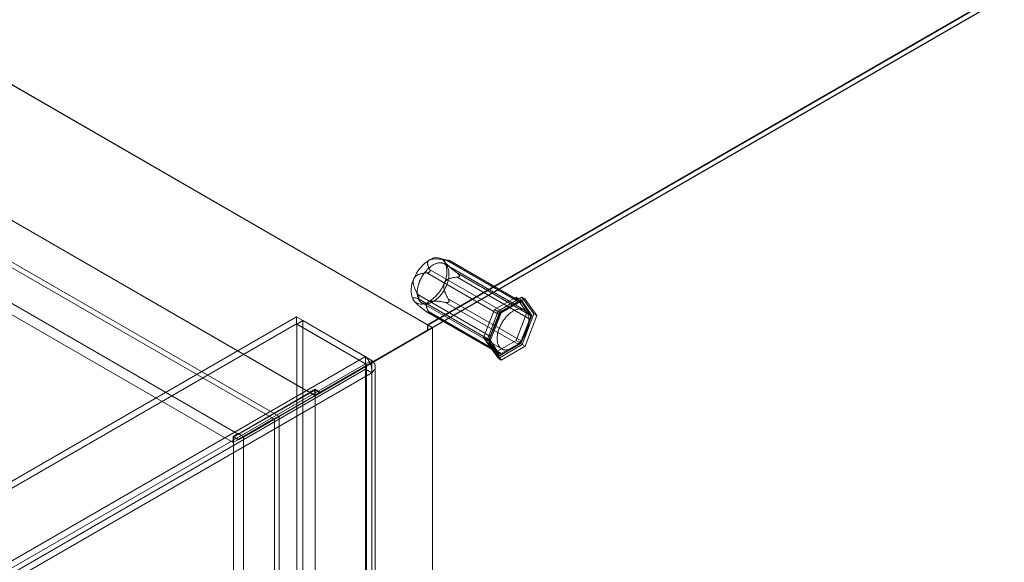
# Model space of a CAD drawing. Units: millimetres. Extents: x 63 to 4291, y 73 to 3062.
# Drawn here: x 3831 to 3933, y 2501 to 2558 of the extents above; entities that cross this region are included whole.
import ezdxf

# ---------------------------------------------------------------- set-up
doc = ezdxf.new("R2010")
doc.units = ezdxf.units.MM
doc.header["$LTSCALE"] = 2

msp = doc.modelspace()

# ---------------------------------------------------------------- linework, layer by layer
at = {"color": 7, "linetype": 'Continuous', "lineweight": 18}
for p, q in [((3873.03, 2526.09), (3534.73, 2721.39)), ((3873.52, 2525.81), (3535.25, 2721.09)), ((3857.06, 2516.3), (3534.74, 2702.37)), ((3857.57, 2516.59), (3535.25, 2702.67)), ((3860.81, 2519.03), (3546.94, 2700.23)), ((3861.32, 2518.74), (3547.45, 2699.93)), ((3853.35, 2514.72), (3539.48, 2695.92)), ((3852.84, 2513.84), (3538.97, 2695.03)), ((3989.58, 2593.37), (3873.03, 2526.09)), ((3989.58, 2592.8), (3873.03, 2525.52)), ((3989.66, 2593.37), (3873.08, 2526.06)), ((3989.56, 2592.79), (3873.52, 2525.81)), ((3873.58, 2525.77), (3990.68, 2593.37)), ((3875.35, 2532.75), (3874.3, 2533.02)), ((3883.11, 2527.63), (3874.8, 2532.43)), ((3882.59, 2528.44), (3875.03, 2532.8)), ((3875.32, 2532.76), (3882.88, 2528.39)), ((3875.36, 2532.74), (3875.39, 2532.73)), ((3882.82, 2528.45), (3875.4, 2532.73)), ((3880.53, 2527.13), (3872.97, 2531.49)), ((3873.26, 2531.59), (3873.28, 2531.62)), ((3873.27, 2531.85), (3880.83, 2527.48)), ((3883.71, 2527.08), (3876.15, 2531.44)), ((3876.14, 2531.04), (3883.7, 2526.68)), ((3876.37, 2531.18), (3876.36, 2531.15)), ((3872.04, 2529.22), (3879.59, 2524.86)), ((3871.69, 2528.51), (3871.76, 2528.44)), ((3879.58, 2524.46), (3872.03, 2528.82)), ((3872.16, 2528.88), (3872.16, 2528.91)), ((3872.46, 2528.37), (3880.77, 2523.57)), ((3874.91, 2528.42), (3882.47, 2524.06)), ((3882.77, 2524.41), (3875.21, 2528.77)), ((3875.27, 2528.48), (3875.24, 2528.45)), ((3880.01, 2527.67), (3882.26, 2528.97)), ((3880.39, 2527.51), (3882.87, 2528.96)), ((3882.77, 2528.67), (3880.52, 2527.37)), ((3883.16, 2528.79), (3880.69, 2527.34)), ((3880.83, 2527.48), (3882.59, 2528.44)), ((3882.26, 2528.97), (3883.39, 2527.36)), ((3882.26, 2528.97), (3882.77, 2528.67)), ((3883.9, 2527.07), (3882.77, 2528.67)), ((3882.87, 2528.96), (3884.12, 2527.22)), ((3882.87, 2528.96), (3883.16, 2528.79)), ((3882.88, 2528.39), (3883.71, 2527.08)), ((3884.42, 2527.05), (3883.16, 2528.79)), ((3872.86, 2527.51), (3880.42, 2523.15)), ((3873.06, 2527.37), (3880.47, 2523.09)), ((3873.16, 2527.33), (3873.14, 2527.33)), ((3880.7, 2523.1), (3873.15, 2527.47)), ((3878.88, 2524.76), (3880.01, 2527.67)), ((3879.17, 2524.32), (3880.39, 2527.51)), ((3880.52, 2527.37), (3879.39, 2524.47)), ((3880.69, 2527.34), (3879.47, 2524.15)), ((3879.59, 2524.86), (3880.53, 2527.13)), ((3880.01, 2527.67), (3880.52, 2527.37)), ((3880.39, 2527.51), (3880.69, 2527.34)), ((3883.39, 2527.36), (3882.26, 2524.46)), ((3884.12, 2527.22), (3882.9, 2524.03)), ((3883.39, 2527.36), (3883.9, 2527.07)), ((3884.12, 2527.22), (3884.42, 2527.05)), ((3859.41, 2526.92), (3523.45, 2332.97)), ((3859.41, 2526.18), (3523.45, 2332.24)), ((3859.41, 2526.18), (3859.41, 2526.92)), ((3859.41, 2526.92), (3866.58, 2522.78)), ((3859.41, 2526.18), (3866.58, 2522.04)), ((3859.44, 2526.16), (3860.07, 2526.53)), ((3866.61, 2522.02), (3859.44, 2526.16)), ((3859.44, 2488.96), (3859.44, 2526.16)), ((3860.07, 2489.33), (3860.07, 2526.53)), ((3867.24, 2522.39), (3860.07, 2526.53)), ((3873.03, 2525.52), (3873.03, 2526.09)), ((3882.77, 2524.17), (3883.9, 2527.07)), ((3883.7, 2526.68), (3882.77, 2524.41)), ((3883.2, 2523.86), (3884.42, 2527.05)), ((3861.35, 2518.77), (3873.03, 2525.52)), ((3873.08, 2525.48), (3861.37, 2518.71)), ((3861.86, 2519.07), (3873.52, 2525.81)), ((3873.58, 2525.77), (3861.88, 2519.01)), ((3873.08, 2526.06), (3873.08, 2525.48)), ((3873.58, 2525.77), (3873.08, 2526.06)), ((3873.58, 2525.77), (3873.08, 2525.48)), ((3873.58, 2037.02), (3873.58, 2525.77)), ((3873.58, 2035.85), (3873.58, 2525.77)), ((3880.01, 2523.16), (3878.88, 2524.76)), ((3878.88, 2524.76), (3879.39, 2524.47)), ((3879.17, 2524.32), (3879.47, 2524.15)), ((3880.42, 2522.58), (3879.17, 2524.32)), ((3879.39, 2524.47), (3880.52, 2522.87)), ((3879.47, 2524.15), (3880.72, 2522.41)), ((3880.42, 2523.15), (3879.58, 2524.46)), ((3882.26, 2524.46), (3880.01, 2523.16)), ((3880.52, 2522.87), (3882.77, 2524.17)), ((3882.47, 2524.06), (3880.7, 2523.1)), ((3882.26, 2524.46), (3882.77, 2524.17)), ((3880.01, 2523.16), (3880.52, 2522.87)), ((3882.9, 2524.03), (3880.42, 2522.58)), ((3880.72, 2522.41), (3883.2, 2523.86)), ((3882.9, 2524.03), (3883.2, 2523.86)), ((3530.62, 2328.83), (3866.58, 2522.78)), ((3530.62, 2328.1), (3866.58, 2522.04)), ((3866.58, 2522.04), (3866.58, 2522.78)), ((3866.61, 2522.02), (3867.24, 2522.39)), ((3866.61, 2522.02), (3866.61, 2036.09)), ((3867.24, 2522.39), (3867.24, 2036.46)), ((3880.42, 2522.58), (3880.72, 2522.41)), ((3866.61, 2521.47), (3531.1, 2327.79)), ((3867.24, 2521.1), (3531.74, 2327.42)), ((3866.61, 2036.05), (3866.61, 2521.47)), ((3867.24, 2521.1), (3866.61, 2521.47)), ((3866.71, 2036.07), (3866.71, 2521.75)), ((3867.24, 2035.69), (3867.24, 2521.1)), ((3867.61, 2036.07), (3867.61, 2521.75)), ((3861.37, 2519.3), (3852.88, 2514.4)), ((3860.81, 2519.03), (3853.35, 2514.72)), ((3861.32, 2519.38), (3860.81, 2519.08)), ((3860.81, 2519.03), (3860.81, 2519.08)), ((3860.81, 2519.08), (3861.35, 2518.77)), ((3861.32, 2518.74), (3861.32, 2519.38)), ((3861.32, 2519.38), (3861.86, 2519.07)), ((3861.86, 2519.07), (3861.35, 2518.77)), ((3861.37, 2057.6), (3861.37, 2519.3)), ((3861.88, 2519.01), (3861.37, 2519.3)), ((3861.88, 2519.01), (3861.37, 2518.71)), ((3861.32, 2518.74), (3852.84, 2513.84)), ((3853.9, 2514.4), (3861.37, 2518.71)), ((3861.37, 2057.01), (3861.37, 2518.71)), ((3853.37, 2514.17), (3857.06, 2516.3)), ((3857.12, 2516.27), (3853.39, 2514.11)), ((3853.88, 2514.46), (3857.57, 2516.59)), ((3857.63, 2516.56), (3853.9, 2514.4)), ((3857.57, 2516.59), (3857.06, 2516.3)), ((3857.12, 2516.27), (3857.63, 2516.56)), ((3857.12, 2045.94), (3857.12, 2516.27)), ((3857.63, 2046.23), (3857.63, 2516.56)), ((3853.35, 2514.77), (3852.84, 2514.48)), ((3852.84, 2514.48), (3853.37, 2514.17)), ((3852.84, 2513.84), (3852.84, 2514.48)), ((3852.88, 2052.7), (3852.88, 2514.4)), ((3853.39, 2514.11), (3852.88, 2514.4)), ((3853.35, 2514.77), (3853.88, 2514.46)), ((3853.35, 2514.72), (3853.35, 2514.77)), ((3853.88, 2514.46), (3853.37, 2514.17)), ((3853.9, 2514.4), (3853.39, 2514.11)), ((3853.9, 2052.7), (3853.9, 2514.4))]:
    msp.add_line(p, q, dxfattribs=at)
at = {"color": 7, "linetype": 'Continuous', "lineweight": 18, "flags": 128}
for points in [[(3875.07, 2532.16), (3875.11, 2532.11), (3875.14, 2532.05), (3875.17, 2531.98), (3875.19, 2531.92), (3875.22, 2531.85), (3875.24, 2531.78), (3875.25, 2531.7), (3875.26, 2531.63), (3875.27, 2531.55), (3875.28, 2531.46), (3875.28, 2531.38), (3875.28, 2531.29), (3875.28, 2531.21), (3875.27, 2531.12), (3875.26, 2531.03), (3875.25, 2530.93), (3875.23, 2530.84), (3875.21, 2530.75), (3875.18, 2530.65), (3875.16, 2530.56), (3875.13, 2530.46), (3875.09, 2530.36), (3875.06, 2530.27), (3875.02, 2530.17), (3874.98, 2530.08), (3874.93, 2529.98), (3874.89, 2529.89), (3874.84, 2529.8), (3874.79, 2529.71), (3874.73, 2529.62), (3874.68, 2529.53), (3874.62, 2529.44), (3874.56, 2529.36), (3874.49, 2529.27), (3874.43, 2529.19), (3874.37, 2529.11), (3874.3, 2529.04), (3874.23, 2528.97), (3874.16, 2528.9), (3874.09, 2528.83), (3874.02, 2528.77), (3873.94, 2528.71), (3873.87, 2528.65), (3873.8, 2528.6), (3873.72, 2528.55), (3873.65, 2528.5), (3873.58, 2528.46), (3873.5, 2528.42), (3873.43, 2528.39), (3873.35, 2528.36), (3873.28, 2528.33), (3873.21, 2528.31), (3873.14, 2528.29), (3873.07, 2528.28), (3873, 2528.27), (3872.93, 2528.26), (3872.86, 2528.26), (3872.8, 2528.27), (3872.73, 2528.27), (3872.67, 2528.29), (3872.61, 2528.3), (3872.56, 2528.32), (3872.5, 2528.35), (3872.45, 2528.38), (3872.4, 2528.41), (3872.35, 2528.45), (3872.3, 2528.49), (3872.26, 2528.53), (3872.22, 2528.58), (3872.18, 2528.64), (3872.15, 2528.69), (3872.11, 2528.75), (3872.09, 2528.81), (3872.06, 2528.88), (3872.04, 2528.95), (3872.02, 2529.02), (3872, 2529.1), (3871.99, 2529.17), (3871.98, 2529.25), (3871.98, 2529.33), (3871.97, 2529.42), (3871.97, 2529.5), (3871.98, 2529.59), (3871.98, 2529.68), (3872, 2529.77), (3872.01, 2529.86), (3872.03, 2529.96), (3872.05, 2530.05), (3872.07, 2530.15), (3872.1, 2530.24), (3872.13, 2530.34), (3872.16, 2530.43), (3872.2, 2530.53), (3872.23, 2530.63), (3872.28, 2530.72), (3872.32, 2530.82), (3872.37, 2530.91), (3872.42, 2531), (3872.47, 2531.09), (3872.52, 2531.18), (3872.58, 2531.27), (3872.64, 2531.36), (3872.7, 2531.44), (3872.76, 2531.52), (3872.82, 2531.61), (3872.89, 2531.68), (3872.96, 2531.76), (3873.02, 2531.83), (3873.09, 2531.9), (3873.17, 2531.97), (3873.24, 2532.03), (3873.31, 2532.09), (3873.38, 2532.15), (3873.46, 2532.2), (3873.53, 2532.25), (3873.6, 2532.3), (3873.68, 2532.34), (3873.75, 2532.38), (3873.83, 2532.41), (3873.9, 2532.44), (3873.97, 2532.47), (3874.05, 2532.49), (3874.12, 2532.51), (3874.19, 2532.52), (3874.26, 2532.53), (3874.32, 2532.53), (3874.39, 2532.53), (3874.46, 2532.53), (3874.52, 2532.52), (3874.58, 2532.51), (3874.64, 2532.49), (3874.7, 2532.47), (3874.75, 2532.45), (3874.81, 2532.42), (3874.86, 2532.39), (3874.91, 2532.35), (3874.95, 2532.31), (3875, 2532.26), (3875.04, 2532.21), (3875.07, 2532.16)], [(3883.39, 2527.36), (3883.42, 2527.31), (3883.46, 2527.25), (3883.48, 2527.18), (3883.51, 2527.12), (3883.53, 2527.05), (3883.55, 2526.98), (3883.57, 2526.9), (3883.58, 2526.83), (3883.59, 2526.75), (3883.59, 2526.66), (3883.6, 2526.58), (3883.6, 2526.49), (3883.59, 2526.41), (3883.59, 2526.32), (3883.57, 2526.22), (3883.56, 2526.13), (3883.54, 2526.04), (3883.52, 2525.95), (3883.5, 2525.85), (3883.47, 2525.75), (3883.44, 2525.66), (3883.41, 2525.56), (3883.37, 2525.47), (3883.34, 2525.37), (3883.29, 2525.28), (3883.25, 2525.18), (3883.2, 2525.09), (3883.15, 2525), (3883.1, 2524.9), (3883.05, 2524.81), (3882.99, 2524.73), (3882.93, 2524.64), (3882.87, 2524.56), (3882.81, 2524.47), (3882.75, 2524.39), (3882.68, 2524.31), (3882.61, 2524.24), (3882.55, 2524.17), (3882.48, 2524.1), (3882.4, 2524.03), (3882.33, 2523.97), (3882.26, 2523.91), (3882.19, 2523.85), (3882.11, 2523.8), (3882.04, 2523.75), (3881.97, 2523.7), (3881.89, 2523.66), (3881.82, 2523.62), (3881.74, 2523.59), (3881.67, 2523.56), (3881.6, 2523.53), (3881.52, 2523.51), (3881.45, 2523.49), (3881.38, 2523.48), (3881.31, 2523.47), (3881.25, 2523.46), (3881.18, 2523.46), (3881.11, 2523.47), (3881.05, 2523.47), (3880.99, 2523.49), (3880.93, 2523.5), (3880.87, 2523.52), (3880.82, 2523.55), (3880.76, 2523.58), (3880.71, 2523.61), (3880.66, 2523.65), (3880.62, 2523.69), (3880.57, 2523.73), (3880.53, 2523.78), (3880.5, 2523.84), (3880.46, 2523.89), (3880.43, 2523.95), (3880.4, 2524.01), (3880.38, 2524.08), (3880.35, 2524.15), (3880.33, 2524.22), (3880.32, 2524.29), (3880.31, 2524.37), (3880.3, 2524.45), (3880.29, 2524.53), (3880.29, 2524.62), (3880.29, 2524.7), (3880.29, 2524.79), (3880.3, 2524.88), (3880.31, 2524.97), (3880.32, 2525.06), (3880.34, 2525.16), (3880.36, 2525.25), (3880.39, 2525.35), (3880.41, 2525.44), (3880.44, 2525.54), (3880.48, 2525.63), (3880.51, 2525.73), (3880.55, 2525.83), (3880.59, 2525.92), (3880.64, 2526.01), (3880.68, 2526.11), (3880.73, 2526.2), (3880.78, 2526.29), (3880.84, 2526.38), (3880.89, 2526.47), (3880.95, 2526.56), (3881.01, 2526.64), (3881.07, 2526.72), (3881.14, 2526.8), (3881.2, 2526.88), (3881.27, 2526.96), (3881.34, 2527.03), (3881.41, 2527.1), (3881.48, 2527.17), (3881.55, 2527.23), (3881.63, 2527.29), (3881.7, 2527.35), (3881.77, 2527.4), (3881.85, 2527.45), (3881.92, 2527.5), (3881.99, 2527.54), (3882.07, 2527.58), (3882.14, 2527.61), (3882.22, 2527.64), (3882.29, 2527.67), (3882.36, 2527.69), (3882.43, 2527.71), (3882.5, 2527.72), (3882.57, 2527.73), (3882.64, 2527.73), (3882.71, 2527.73), (3882.77, 2527.73), (3882.84, 2527.72), (3882.9, 2527.71), (3882.96, 2527.69), (3883.01, 2527.67), (3883.07, 2527.65), (3883.12, 2527.62), (3883.17, 2527.59), (3883.22, 2527.55), (3883.27, 2527.51), (3883.31, 2527.46), (3883.35, 2527.41), (3883.39, 2527.36)]]:
    msp.add_lwpolyline(points, dxfattribs=at)
at = {"color": 7, "linetype": 'Continuous', "lineweight": 18}
for centre, radius, start, end in [((3875.33, 2529.43), 3.98, 121.2662, 158.8606), ((3873.95, 2531.94), 1.13, 36.6298, 127.3318), ((3872.55, 2531.58), 2.52, 332.6586, 24.1404), ((3873.86, 2529.71), 2.52, 152.6586, 204.1404), ((3871.08, 2531.86), 3.98, 301.2662, 338.8606), ((3872.46, 2529.35), 1.13, 216.6298, 307.3318), ((3882.71, 2528.27), 0.206, 36.926, 127.0356), ((3881.2, 2526.87), 0.721, 121.2095, 158.9173), ((3883.29, 2526.89), 0.458, 332.6505, 24.1485), ((3880, 2524.65), 0.458, 152.6505, 204.1485), ((3882.09, 2524.67), 0.721, 301.2095, 338.9173), ((3880.58, 2523.27), 0.206, 216.926, 307.0356)]:
    msp.add_arc(centre, radius, start, end, dxfattribs=at)
for points, knots in [([(3873.27, 2531.85), (3873.25, 2531.88), (3873.21, 2531.95), (3873.16, 2532.06), (3873.12, 2532.16), (3873.09, 2532.26), (3873.07, 2532.34), (3873.05, 2532.43), (3873.05, 2532.5), (3873.06, 2532.57), (3873.07, 2532.62), (3873.09, 2532.67), (3873.12, 2532.71), (3873.15, 2532.75), (3873.19, 2532.78), (3873.23, 2532.81), (3873.25, 2532.83), (3873.26, 2532.83)], [0, 0, 0, 0, 0.108378, 0.216773, 0.325118, 0.40817, 0.491357, 0.574415, 0.657291, 0.709112, 0.760983, 0.812729, 0.855386, 0.898135, 0.94072, 0.970361, 1, 1, 1, 1]), ([(3873.26, 2532.83), (3873.28, 2532.84), (3873.31, 2532.86), (3873.37, 2532.88), (3873.44, 2532.9), (3873.51, 2532.91), (3873.6, 2532.93), (3873.69, 2532.94), (3873.79, 2532.94), (3873.9, 2532.94), (3874.04, 2532.94), (3874.21, 2532.92), (3874.42, 2532.9), (3874.63, 2532.87), (3874.83, 2532.84), (3874.97, 2532.81), (3875.03, 2532.8)], [0, 0, 0, 0, 0.035051, 0.070107, 0.114425, 0.158919, 0.203321, 0.258777, 0.314411, 0.370153, 0.425757, 0.540262, 0.654987, 0.770013, 0.885149, 1, 1, 1, 1]), ([(3875.32, 2532.76), (3875.28, 2532.77), (3875.21, 2532.78), (3875.12, 2532.8), (3875.06, 2532.81), (3875, 2532.81), (3874.94, 2532.82), (3874.89, 2532.81), (3874.85, 2532.8), (3874.83, 2532.79), (3874.81, 2532.77), (3874.8, 2532.75), (3874.8, 2532.72), (3874.81, 2532.7), (3874.82, 2532.67), (3874.83, 2532.64), (3874.84, 2532.62), (3874.85, 2532.61)], [0, 0, 0, 0, 0.162369, 0.243718, 0.325135, 0.407604, 0.490226, 0.573557, 0.657301, 0.709122, 0.760993, 0.81274, 0.855397, 0.898146, 0.94073, 0.970366, 1, 1, 1, 1]), ([(3874.85, 2532.61), (3874.86, 2532.6), (3874.87, 2532.58), (3874.9, 2532.54), (3874.93, 2532.5), (3874.97, 2532.46), (3875, 2532.42), (3875.05, 2532.37), (3875.11, 2532.31), (3875.18, 2532.24), (3875.26, 2532.17), (3875.34, 2532.1), (3875.43, 2532.02), (3875.53, 2531.94), (3875.63, 2531.85), (3875.77, 2531.74), (3875.94, 2531.6), (3876.08, 2531.49), (3876.15, 2531.44)], [0, 0, 0, 0, 0.034854, 0.07012, 0.103143, 0.136173, 0.169774, 0.203382, 0.258116, 0.313633, 0.369456, 0.425832, 0.496572, 0.567501, 0.638844, 0.710275, 0.854985, 1, 1, 1, 1]), ([(3875.03, 2532.8), (3875.06, 2532.79), (3875.1, 2532.78), (3875.16, 2532.77), (3875.21, 2532.76), (3875.26, 2532.75), (3875.29, 2532.75), (3875.32, 2532.74), (3875.34, 2532.74), (3875.36, 2532.74), (3875.36, 2532.74)], [0, 0, 0, 0, 0.188423, 0.376967, 0.564735, 0.667297, 0.769724, 0.848689, 0.927516, 1, 1, 1, 1]), ([(3875.39, 2532.73), (3875.39, 2532.73), (3875.4, 2532.73), (3875.4, 2532.73), (3875.4, 2532.73), (3875.4, 2532.74), (3875.39, 2532.74), (3875.36, 2532.75), (3875.34, 2532.75), (3875.32, 2532.76)], [0, 0, 0, 0, 0.082186, 0.167761, 0.283383, 0.402092, 0.548876, 0.697188, 1, 1, 1, 1]), ([(3871.62, 2530.87), (3871.63, 2530.89), (3871.64, 2530.93), (3871.68, 2530.98), (3871.72, 2531.04), (3871.77, 2531.1), (3871.83, 2531.15), (3871.9, 2531.2), (3871.97, 2531.25), (3872.05, 2531.29), (3872.16, 2531.33), (3872.3, 2531.38), (3872.46, 2531.42), (3872.63, 2531.45), (3872.8, 2531.47), (3872.92, 2531.48), (3872.97, 2531.49)], [0, 0, 0, 0, 0.035051, 0.070108, 0.114426, 0.15892, 0.203322, 0.258779, 0.314413, 0.370155, 0.425759, 0.540264, 0.654988, 0.770014, 0.88515, 1, 1, 1, 1]), ([(3872.97, 2531.49), (3872.99, 2531.49), (3873.02, 2531.49), (3873.08, 2531.5), (3873.13, 2531.51), (3873.17, 2531.53), (3873.19, 2531.54), (3873.22, 2531.55), (3873.24, 2531.57), (3873.25, 2531.58), (3873.26, 2531.59)], [0, 0, 0, 0, 0.188422, 0.376964, 0.56473, 0.667293, 0.76972, 0.848686, 0.927513, 1, 1, 1, 1]), ([(3873.28, 2531.62), (3873.29, 2531.62), (3873.3, 2531.64), (3873.31, 2531.66), (3873.31, 2531.69), (3873.31, 2531.72), (3873.31, 2531.75), (3873.3, 2531.8), (3873.28, 2531.83), (3873.27, 2531.85)], [0, 0, 0, 0, 0.082185, 0.16776, 0.283381, 0.402089, 0.549563, 0.69719, 1, 1, 1, 1]), ([(3876.15, 2531.44), (3876.18, 2531.42), (3876.22, 2531.39), (3876.26, 2531.34), (3876.29, 2531.31), (3876.32, 2531.28), (3876.34, 2531.25), (3876.35, 2531.23), (3876.36, 2531.2), (3876.36, 2531.19), (3876.37, 2531.18)], [0, 0, 0, 0, 0.280052, 0.42187, 0.564659, 0.666543, 0.769671, 0.847729, 0.927486, 1, 1, 1, 1]), ([(3872.04, 2529.22), (3872.01, 2529.27), (3871.95, 2529.38), (3871.87, 2529.54), (3871.79, 2529.69), (3871.73, 2529.84), (3871.68, 2529.97), (3871.63, 2530.11), (3871.6, 2530.23), (3871.58, 2530.34), (3871.56, 2530.44), (3871.56, 2530.52), (3871.56, 2530.61), (3871.57, 2530.69), (3871.58, 2530.76), (3871.6, 2530.82), (3871.61, 2530.85), (3871.62, 2530.87)], [0, 0, 0, 0, 0.108378, 0.216774, 0.32512, 0.408172, 0.491359, 0.574417, 0.657294, 0.709115, 0.760985, 0.812731, 0.855389, 0.898137, 0.940722, 0.970362, 1, 1, 1, 1]), ([(3874.79, 2530.42), (3874.78, 2530.4), (3874.77, 2530.36), (3874.75, 2530.29), (3874.74, 2530.22), (3874.73, 2530.14), (3874.73, 2530.05), (3874.74, 2529.95), (3874.75, 2529.85), (3874.78, 2529.76), (3874.81, 2529.63), (3874.86, 2529.47), (3874.94, 2529.29), (3875.02, 2529.11), (3875.12, 2528.94), (3875.18, 2528.83), (3875.21, 2528.77)], [0, 0, 0, 0, 0.035051, 0.070108, 0.114426, 0.15892, 0.203322, 0.258779, 0.314413, 0.370155, 0.425759, 0.540264, 0.654988, 0.770014, 0.88515, 1, 1, 1, 1]), ([(3876.14, 2531.04), (3876.09, 2531.04), (3875.98, 2531.03), (3875.82, 2531.01), (3875.68, 2530.98), (3875.54, 2530.95), (3875.42, 2530.92), (3875.3, 2530.88), (3875.2, 2530.83), (3875.11, 2530.78), (3875.04, 2530.74), (3874.98, 2530.69), (3874.92, 2530.63), (3874.88, 2530.58), (3874.84, 2530.52), (3874.81, 2530.47), (3874.8, 2530.44), (3874.79, 2530.42)], [0, 0, 0, 0, 0.108378, 0.216774, 0.32512, 0.408172, 0.491359, 0.574417, 0.657294, 0.709115, 0.760985, 0.812731, 0.855389, 0.898137, 0.940722, 0.970362, 1, 1, 1, 1]), ([(3876.36, 2531.15), (3876.36, 2531.14), (3876.36, 2531.13), (3876.34, 2531.11), (3876.32, 2531.09), (3876.3, 2531.07), (3876.26, 2531.06), (3876.21, 2531.05), (3876.17, 2531.04), (3876.14, 2531.04)], [0, 0, 0, 0, 0.082185, 0.16776, 0.283381, 0.402089, 0.549563, 0.69719, 1, 1, 1, 1]), ([(3872.16, 2528.91), (3872.16, 2528.92), (3872.16, 2528.94), (3872.15, 2528.97), (3872.14, 2529.01), (3872.13, 2529.05), (3872.11, 2529.09), (3872.08, 2529.15), (3872.06, 2529.19), (3872.04, 2529.22)], [0, 0, 0, 0, 0.082185, 0.16776, 0.283381, 0.402089, 0.549563, 0.69719, 1, 1, 1, 1]), ([(3871.56, 2528.68), (3871.55, 2528.69), (3871.54, 2528.71), (3871.52, 2528.74), (3871.51, 2528.76), (3871.51, 2528.79), (3871.51, 2528.81), (3871.51, 2528.83), (3871.52, 2528.84), (3871.54, 2528.86), (3871.57, 2528.87), (3871.6, 2528.88), (3871.64, 2528.88), (3871.69, 2528.88), (3871.74, 2528.88), (3871.82, 2528.87), (3871.92, 2528.85), (3871.99, 2528.83), (3872.03, 2528.82)], [0, 0, 0, 0, 0.035057, 0.070119, 0.102833, 0.136163, 0.169501, 0.203381, 0.25845, 0.313971, 0.369894, 0.42583, 0.496641, 0.567642, 0.638841, 0.746817, 0.854986, 1, 1, 1, 1]), ([(3872.86, 2527.51), (3872.78, 2527.57), (3872.67, 2527.66), (3872.51, 2527.78), (3872.39, 2527.88), (3872.28, 2527.97), (3872.16, 2528.07), (3872.04, 2528.17), (3871.94, 2528.26), (3871.86, 2528.34), (3871.79, 2528.41), (3871.73, 2528.46), (3871.68, 2528.52), (3871.64, 2528.57), (3871.6, 2528.61), (3871.58, 2528.65), (3871.56, 2528.67), (3871.56, 2528.68)], [0, 0, 0, 0, 0.162369, 0.243718, 0.325136, 0.407604, 0.490226, 0.573558, 0.657302, 0.715225, 0.763993, 0.812739, 0.855397, 0.898145, 0.94073, 0.970366, 1, 1, 1, 1]), ([(3872.03, 2528.82), (3872.04, 2528.82), (3872.07, 2528.81), (3872.1, 2528.82), (3872.12, 2528.82), (3872.13, 2528.83), (3872.14, 2528.84), (3872.15, 2528.85), (3872.16, 2528.86), (3872.16, 2528.88), (3872.16, 2528.88)], [0, 0, 0, 0, 0.280052, 0.42187, 0.564659, 0.666543, 0.769671, 0.847729, 0.927486, 1, 1, 1, 1]), ([(3873.14, 2528.45), (3873.13, 2528.45), (3873.1, 2528.43), (3873.06, 2528.4), (3873.02, 2528.36), (3872.99, 2528.32), (3872.96, 2528.27), (3872.94, 2528.22), (3872.93, 2528.16), (3872.93, 2528.11), (3872.93, 2528.03), (3872.95, 2527.93), (3872.98, 2527.81), (3873.03, 2527.7), (3873.09, 2527.58), (3873.13, 2527.5), (3873.15, 2527.47)], [0, 0, 0, 0, 0.035051, 0.070107, 0.114425, 0.158919, 0.203321, 0.258777, 0.314411, 0.370153, 0.425757, 0.540262, 0.654987, 0.770013, 0.885149, 1, 1, 1, 1]), ([(3874.91, 2528.42), (3874.85, 2528.43), (3874.72, 2528.45), (3874.53, 2528.49), (3874.35, 2528.51), (3874.18, 2528.53), (3874.03, 2528.55), (3873.88, 2528.56), (3873.74, 2528.56), (3873.63, 2528.56), (3873.53, 2528.55), (3873.44, 2528.54), (3873.36, 2528.53), (3873.29, 2528.51), (3873.23, 2528.49), (3873.18, 2528.47), (3873.15, 2528.46), (3873.14, 2528.45)], [0, 0, 0, 0, 0.108378, 0.216773, 0.325118, 0.40817, 0.491357, 0.574415, 0.657291, 0.709112, 0.760983, 0.812729, 0.855386, 0.898135, 0.94072, 0.970361, 1, 1, 1, 1]), ([(3875.24, 2528.45), (3875.24, 2528.44), (3875.22, 2528.43), (3875.19, 2528.42), (3875.15, 2528.41), (3875.11, 2528.4), (3875.06, 2528.4), (3875, 2528.4), (3874.95, 2528.41), (3874.91, 2528.42)], [0, 0, 0, 0, 0.082185, 0.16776, 0.283381, 0.402089, 0.549563, 0.69719, 1, 1, 1, 1]), ([(3875.21, 2528.77), (3875.22, 2528.76), (3875.24, 2528.72), (3875.26, 2528.67), (3875.28, 2528.62), (3875.29, 2528.58), (3875.29, 2528.55), (3875.28, 2528.52), (3875.28, 2528.5), (3875.27, 2528.48), (3875.27, 2528.48)], [0, 0, 0, 0, 0.188422, 0.376964, 0.56473, 0.667293, 0.76972, 0.848686, 0.927513, 1, 1, 1, 1]), ([(3873.14, 2527.33), (3873.13, 2527.33), (3873.12, 2527.34), (3873.09, 2527.35), (3873.06, 2527.37), (3873.03, 2527.39), (3872.99, 2527.41), (3872.93, 2527.45), (3872.89, 2527.49), (3872.86, 2527.51)], [0, 0, 0, 0, 0.082186, 0.167761, 0.283383, 0.402092, 0.548876, 0.697188, 1, 1, 1, 1]), ([(3873.15, 2527.47), (3873.16, 2527.45), (3873.17, 2527.43), (3873.18, 2527.4), (3873.19, 2527.37), (3873.19, 2527.35), (3873.19, 2527.34), (3873.18, 2527.33), (3873.18, 2527.33), (3873.17, 2527.33), (3873.16, 2527.33)], [0, 0, 0, 0, 0.188423, 0.376967, 0.564735, 0.667297, 0.769724, 0.848689, 0.927516, 1, 1, 1, 1])]:
    msp.add_open_spline(points, degree=3, knots=knots, dxfattribs=at)
for points in [[(3867.24, 2521.1), (3867.25, 2521.26), (3867.26, 2521.56), (3867.11, 2522.06), (3866.87, 2522.5), (3866.68, 2522.68), (3866.58, 2522.78)], [(3866.61, 2521.47), (3866.62, 2521.52), (3866.65, 2521.63), (3866.65, 2521.79), (3866.62, 2521.94), (3866.59, 2522.01), (3866.58, 2522.04)], [(3866.61, 2522.02), (3866.64, 2521.98), (3866.7, 2521.9), (3866.72, 2521.75), (3866.7, 2521.6), (3866.64, 2521.51), (3866.61, 2521.47)], [(3867.24, 2522.39), (3867.35, 2522.3), (3867.55, 2522.1), (3867.64, 2521.75), (3867.55, 2521.39), (3867.35, 2521.2), (3867.24, 2521.1)]]:
    msp.add_open_spline(points, degree=3, dxfattribs=at)

doc.saveas('drawing.dxf')
